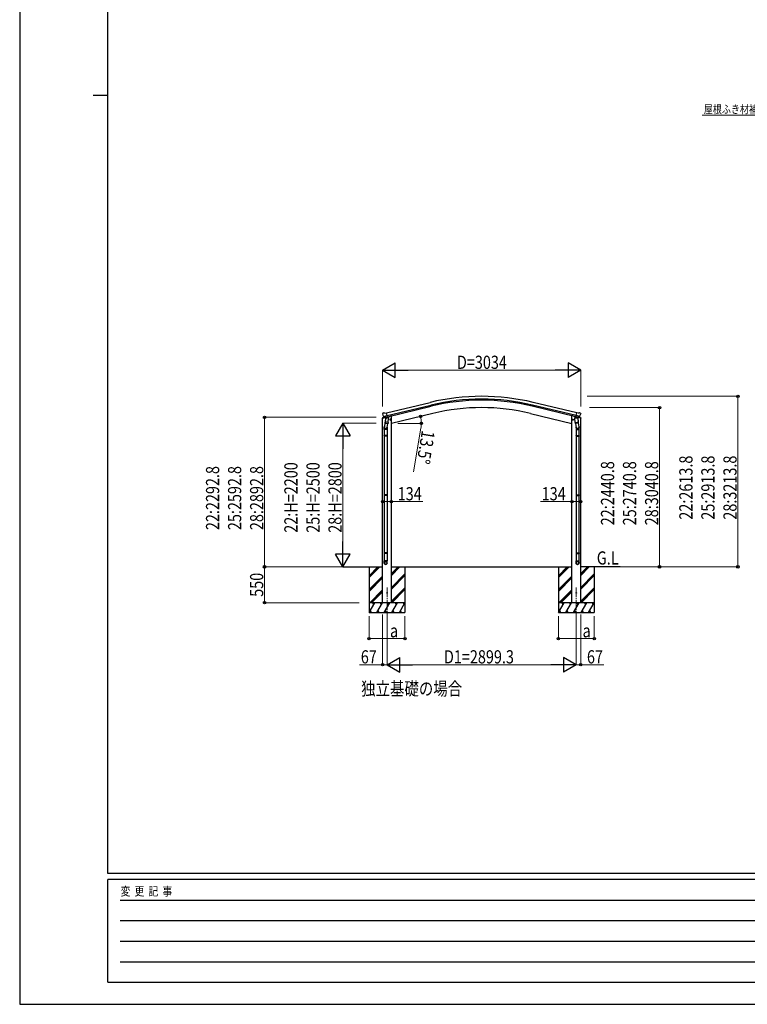
# Model space of a CAD drawing. Units: millimetres. Extents: x 0 to 37845, y 0 to 26730.
# Drawn here: x 0 to 11143, y 0 to 15087 of the extents above; entities that cross this region are included whole.
import ezdxf

# ---------------------------------------------------------------- set-up
doc = ezdxf.new("R2010")
doc.units = ezdxf.units.MM
doc.linetypes.add('YCENTER_1', pattern=[13, 10, -1, 1, -1])
for name, color, linetype, lineweight in [('USER1', 3, 'Continuous', 13), ('YKK_12', 2, 'Continuous', 13), ('YKK_13', 4, 'Continuous', 30), ('YKK_A1', 4, 'Continuous', 30), ('YKK_D', 6, 'Continuous', 13), ('YKK_ZWAK', 7, 'Continuous', 30)]:
    doc.layers.add(name, color=color, linetype=linetype, lineweight=lineweight)
doc.styles.add('text-b', font='extslim2.shx', dxfattribs={"width": 0.8, "bigfont": 'extfont2.shx'})

msp = doc.modelspace()

# ---------------------------------------------------------------- linework, layer by layer
at = {"layer": 'YKK_12', "linetype": 'YCENTER_1', "ltscale": 15}
for p, q in [((5625, 6387), (5625, 5892)), ((8524, 6387), (8524, 5892))]:
    msp.add_line(p, q, dxfattribs=at)
at = {"layer": 'YKK_13'}
for p, q in [((5561, 9056), (5558, 9049)), ((5565, 9058), (5578, 9061)), ((5592, 9058), (5579, 9061)), ((5592, 9058), (5618, 9065)), ((5633, 9001), (5618, 9065)), ((8516, 9001), (8531, 9065)), ((8557, 9058), (8531, 9065)), ((8557, 9058), (8570, 9061)), ((8584, 9058), (8571, 9061)), ((8588, 9056), (8591, 9049)), ((5557, 9047), (5557, 9046)), ((5571, 9007), (5629, 9021)), ((5571, 9007), (5572, 9006)), ((5588, 8992), (5572, 9006)), ((5572, 9006), (5572, 9006)), ((5600, 8942), (5584, 8846)), ((5591, 8991), (5598, 8993)), ((5592, 8991), (5593, 8992)), ((5593, 8992), (5630, 9001)), ((5595, 8992), (5595, 8991)), ((5596, 8990), (5622, 8983)), ((5597, 8905), (5598, 8918)), ((5597, 8904), (5597, 8904)), ((5599, 8993), (5598, 8993)), ((5603, 8984), (5598, 8918)), ((5644, 8914), (5598, 8918)), ((5623, 8999), (5599, 8993)), ((5599, 8903), (5641, 8900)), ((5648, 8981), (5603, 8984)), ((5604, 8988), (5604, 8984)), ((5624, 8999), (5623, 8999)), ((5624, 8999), (5623, 8984)), ((5624, 8999), (5633, 9001)), ((5630, 9001), (5631, 9001)), ((5633, 9003), (5634, 9003)), ((5634, 9003), (5647, 8988)), ((5644, 8914), (5643, 8902)), ((5644, 8914), (5648, 8981)), ((5647, 8988), (5647, 8981)), ((5671, 8957), (5691, 8961)), ((5676, 8964), (5674, 8957)), ((5674, 8957), (5679, 8952)), ((5683, 8966), (5676, 8964)), ((5684, 8949), (5679, 8969)), ((5679, 8952), (5686, 8953)), ((5689, 8961), (5683, 8966)), ((5686, 8953), (5689, 8961)), ((8477, 8957), (8458, 8961)), ((8460, 8961), (8466, 8966)), ((8463, 8953), (8460, 8961)), ((8470, 8952), (8463, 8953)), ((8465, 8949), (8470, 8969)), ((8466, 8966), (8473, 8964)), ((8475, 8957), (8470, 8952)), ((8473, 8964), (8475, 8957)), ((8501, 8981), (8546, 8984)), ((8505, 8914), (8501, 8981)), ((8515, 9003), (8502, 8988)), ((8502, 8988), (8502, 8981)), ((8505, 8914), (8551, 8918)), ((8505, 8914), (8506, 8902)), ((8550, 8903), (8508, 8900)), ((8516, 9003), (8515, 9003)), ((8525, 8999), (8516, 9001)), ((8519, 9001), (8518, 9001)), ((8556, 8992), (8519, 9001)), ((8578, 9007), (8520, 9021)), ((8525, 8999), (8526, 8999)), ((8525, 8999), (8526, 8984)), ((8526, 8999), (8550, 8993)), ((8553, 8990), (8527, 8983)), ((8545, 8988), (8545, 8984)), ((8546, 8984), (8551, 8918)), ((8549, 8942), (8565, 8846)), ((8550, 8993), (8551, 8993)), ((8558, 8991), (8551, 8993)), ((8552, 8905), (8551, 8918)), ((8551, 8904), (8551, 8904)), ((8554, 8992), (8554, 8991)), ((8557, 8991), (8556, 8992)), ((8561, 8992), (8577, 9006)), ((8578, 9007), (8577, 9006)), ((8577, 9006), (8577, 9006)), ((8592, 9047), (8591, 9046)), ((5582, 8809), (5582, 8843)), ((5628, 8809), (5582, 8809)), ((5584, 8809), (5584, 8715)), ((5635, 8900), (5624, 8837)), ((5626, 8809), (5626, 8715)), ((5628, 8844), (5628, 8809)), ((8514, 8900), (8524, 8837)), ((8521, 8844), (8521, 8809)), ((8521, 8809), (8567, 8809)), ((8523, 8809), (8523, 8715)), ((8565, 8809), (8565, 8715)), ((8567, 8809), (8567, 8843)), ((5582, 8713), (5583, 8715)), ((5628, 8713), (5582, 8713)), ((5582, 8713), (5582, 8705)), ((5628, 8705), (5582, 8705)), ((5582, 8705), (5583, 8703)), ((5627, 8715), (5583, 8715)), ((5627, 8703), (5583, 8703)), ((5584, 8703), (5584, 7809)), ((5626, 8703), (5626, 7809)), ((5628, 8713), (5627, 8715)), ((5628, 8705), (5627, 8703)), ((5628, 8713), (5628, 8705)), ((8521, 8713), (8522, 8715)), ((8521, 8713), (8567, 8713)), ((8521, 8713), (8521, 8705)), ((8521, 8705), (8567, 8705)), ((8521, 8705), (8522, 8703)), ((8522, 8715), (8566, 8715)), ((8522, 8703), (8566, 8703)), ((8523, 8703), (8523, 7809)), ((8565, 8703), (8565, 7809)), ((8567, 8713), (8566, 8715)), ((8567, 8705), (8566, 8703)), ((8567, 8713), (8567, 8705)), ((5582, 7807), (5583, 7809)), ((5628, 7807), (5582, 7807)), ((5582, 7807), (5582, 7799)), ((5628, 7799), (5582, 7799)), ((5582, 7799), (5583, 7797)), ((5627, 7809), (5583, 7809)), ((5627, 7797), (5583, 7797)), ((5584, 7797), (5584, 6919)), ((5626, 7797), (5626, 6919)), ((5628, 7807), (5627, 7809)), ((5628, 7799), (5627, 7797)), ((5628, 7807), (5628, 7799)), ((8521, 7807), (8522, 7809)), ((8521, 7807), (8567, 7807)), ((8521, 7807), (8521, 7799)), ((8521, 7799), (8567, 7799)), ((8521, 7799), (8522, 7797)), ((8522, 7809), (8566, 7809)), ((8522, 7797), (8566, 7797)), ((8523, 7797), (8523, 6919)), ((8565, 7797), (8565, 6919)), ((8567, 7807), (8566, 7809)), ((8567, 7799), (8566, 7797)), ((8567, 7807), (8567, 7799)), ((5582, 6917), (5583, 6919)), ((5628, 6917), (5582, 6917)), ((5582, 6917), (5582, 6909)), ((5628, 6909), (5582, 6909)), ((5582, 6909), (5583, 6907)), ((5582, 6762), (5582, 6797)), ((5628, 6797), (5582, 6797)), ((5627, 6919), (5583, 6919)), ((5627, 6907), (5583, 6907)), ((5584, 6907), (5584, 6797)), ((5626, 6907), (5626, 6797)), ((5628, 6917), (5627, 6919)), ((5628, 6909), (5627, 6907)), ((5628, 6917), (5628, 6909)), ((5628, 6762), (5628, 6797)), ((8521, 6917), (8522, 6919)), ((8521, 6917), (8567, 6917)), ((8521, 6917), (8521, 6909)), ((8521, 6909), (8567, 6909)), ((8521, 6909), (8522, 6907)), ((8521, 6762), (8521, 6797)), ((8521, 6797), (8567, 6797)), ((8522, 6919), (8566, 6919)), ((8522, 6907), (8566, 6907)), ((8523, 6907), (8523, 6797)), ((8565, 6907), (8565, 6797)), ((8567, 6917), (8566, 6919)), ((8567, 6909), (8566, 6907)), ((8567, 6917), (8567, 6909)), ((8567, 6762), (8567, 6797))]:
    msp.add_line(p, q, dxfattribs=at)
at = {"layer": 'YKK_13', "ltscale": 0.5}
for p, q in [((5556, 8979), (5599, 8989)), ((5556, 8986), (5556, 8979)), ((5585, 8995), (5558, 8988)), ((5638, 8998), (5656, 9003)), ((5660, 9011), (5660, 9008)), ((8489, 9011), (8489, 9008)), ((8511, 8998), (8493, 9003)), ((8593, 8979), (8550, 8989)), ((8564, 8995), (8591, 8988)), ((8593, 8986), (8593, 8979))]:
    msp.add_line(p, q, dxfattribs=at)
at = {"layer": 'YKK_13'}
for centre, radius in [((5681, 8959), 8.5), ((5681, 8959), 7.7), ((5681, 8959), 6.5), ((8468, 8959), 8.5), ((8468, 8959), 7.7), ((8468, 8959), 6.5), ((5625, 6303), 4.5), ((8524, 6303), 4.5)]:
    msp.add_circle(centre, radius, dxfattribs=at)
for centre, radius, start, end in [((5566, 9053), 5, 103.5, 148.5), ((5578, 9058), 3, 78.5, 103.5), ((8571, 9058), 3, 76.5, 101.5), ((8583, 9053), 5, 31.5, 76.5), ((5754, 9093), 202, 193.5, 205.0912), ((5592, 8992), 0.5, 248.2375, 283.5), ((5595, 8992), 0.5, 356, 103.5), ((5596, 8991), 1, 176, 256), ((5599, 8905), 1.95, 175.0402, 217.4777), ((5599, 8905), 2, 217.4096, 266), ((5622, 8984), 1.03, 250.039, 351.9657), ((5625, 8999), 0.604, 100.5984, 172.2059), ((5631, 9001), 0.5, 283.5, 318.7625), ((5641, 8902), 2, 266, 349.4684), ((8508, 8902), 2, 190.5316, 274), ((8518, 9001), 0.5, 221.2375, 256.5), ((8524, 8999), 0.604, 7.7941, 79.4016), ((8527, 8984), 1.03, 188.0343, 289.961), ((8550, 8905), 2, 274, 322.5904), ((8550, 8905), 1.95, 322.5223, 4.9598), ((8553, 8991), 1, 284, 4), ((8554, 8992), 0.5, 76.5, 184), ((8557, 8992), 0.5, 256.5, 291.7625), ((8395, 9093), 202, 334.9088, 346.5), ((5612, 8843), 30, 177.4514, 180), ((8537, 8843), 30, 0, 2.5486)]:
    msp.add_arc(centre, radius, start, end, dxfattribs=at)
at = {"layer": 'YKK_13', "ltscale": 0.5}
for centre, radius, start, end in [((5559, 8986), 3, 103.5, 180), ((5655, 9008), 5, 283.5, 0), ((8494, 9008), 5, 180, 256.5), ((8590, 8986), 3, 0, 76.5)]:
    msp.add_arc(centre, radius, start, end, dxfattribs=at)
at = {"layer": 'YKK_13', "extrusion": (0, 0, -1)}
for centre, major_axis, ratio, start_param, end_param in [((5560, 9048), (-1.57, -2.57), 0.99628, 0.783535, 1.570796), ((8559, 8994), (-2.63, 3.16), 0.650902, 4.095823, 4.168633), ((8559, 8994), (0.73, -2.92), 0.997631, 5.80419, 6.600612), ((8544, 8844), (-23, 0), 0.996195, 2.556026, 6.566303), ((8544, 8844), (-21, 0), 0.996195, 2.934915, 5.951239), ((8544, 6764), (23, 0), 0.996195, 3.141593, 6.283185), ((8544, 6762), (23, 0), 0.996195, 3.141593, 6.283185), ((8544, 6762), (0, -23.4), 0.981806, 4.712389, 7.853982)]:
    msp.add_ellipse(centre, major_axis=major_axis, ratio=ratio, start_param=start_param, end_param=end_param, dxfattribs=at)
at = {"layer": 'YKK_13'}
for centre, major_axis, ratio, start_param, end_param in [((5590, 8994), (-0.73, -2.92), 0.997631, 5.80419, 6.600612), ((5590, 8994), (2.63, 3.16), 0.650902, 4.095823, 4.168633), ((5590, 8994), (-0.73, -2.92), 0.997631, 0.390237, 0.478995), ((8589, 9048), (1.57, -2.57), 0.99628, 0.783535, 1.570796), ((5605, 8844), (23, 0), 0.996195, 2.556026, 6.566303), ((5605, 8844), (21, 0), 0.996195, 2.934915, 5.951239), ((5605, 6764), (-23, 0), 0.996195, 3.141593, 6.283185), ((5605, 6762), (-23, 0), 0.996195, 3.141593, 6.283185), ((5605, 6762), (0, -23.4), 0.981806, 4.712389, 7.853982)]:
    msp.add_ellipse(centre, major_axis=major_axis, ratio=ratio, start_param=start_param, end_param=end_param, dxfattribs=at)
at = {"layer": 'YKK_13', "extrusion": (1e-16, 0, -1)}
msp.add_ellipse((8559, 8994), major_axis=(0.73, -2.92), ratio=0.997631, start_param=0.390237, end_param=0.478995, dxfattribs=at)
at = {"layer": 'YKK_13'}
msp.add_ellipse((5605, 6762), major_axis=(21, 0), ratio=0.996195, dxfattribs=at)
at = {"layer": 'YKK_13', "extrusion": (0, 0, -1)}
msp.add_ellipse((8544, 6762), major_axis=(-21, 0), ratio=0.996195, dxfattribs=at)
at = {"layer": 'YKK_A1'}
for p, q in [((5619, 9063), (6287, 9223)), ((8530, 9063), (7862, 9223)), ((5629, 9021), (6297, 9181)), ((5633, 9004), (6301, 9165)), ((6327, 9055), (5692, 8902)), ((7821, 9055), (8457, 8902)), ((8516, 9004), (7848, 9165)), ((8520, 9021), (7852, 9181)), ((5558, 6153), (5558, 8979)), ((5679, 9016), (5692, 9016)), ((5692, 6153), (5692, 9016)), ((8457, 6153), (8457, 9016)), ((8470, 9016), (8457, 9016)), ((8591, 6153), (8591, 8979)), ((4951, 6703), (5558, 6703)), ((5350, 6703), (5350, 6003)), ((5692, 6703), (8457, 6703)), ((5900, 6703), (5900, 6003)), ((8249, 6703), (8249, 6003)), ((9198, 6703), (8591, 6703)), ((8799, 6703), (8799, 6003))]:
    msp.add_line(p, q, dxfattribs=at)
at = {"layer": 'YKK_A1', "ltscale": 0.5}
for p, q in [((5350, 6567), (5486, 6703)), ((5350, 6552), (5500, 6703)), ((5350, 6538), (5514, 6703)), ((5692, 6572), (5823, 6703)), ((5692, 6586), (5809, 6703)), ((5692, 6600), (5794, 6703)), ((8249, 6567), (8385, 6703)), ((8249, 6552), (8399, 6703)), ((8249, 6538), (8413, 6703)), ((8591, 6572), (8721, 6703)), ((8591, 6586), (8707, 6703)), ((8591, 6600), (8693, 6703)), ((5350, 6354), (5558, 6562)), ((5350, 6340), (5558, 6548)), ((5350, 6326), (5558, 6534)), ((5692, 6388), (5900, 6596)), ((5692, 6374), (5900, 6582)), ((5692, 6360), (5900, 6568)), ((8249, 6354), (8457, 6562)), ((8249, 6340), (8457, 6548)), ((8249, 6326), (8457, 6534)), ((8591, 6388), (8799, 6596)), ((8591, 6374), (8799, 6582)), ((8591, 6360), (8799, 6568)), ((5360, 6153), (5558, 6350)), ((5692, 6176), (5900, 6384)), ((5692, 6162), (5900, 6370)), ((5697, 6153), (5900, 6356)), ((8259, 6153), (8457, 6350)), ((8591, 6176), (8799, 6384)), ((8591, 6162), (8799, 6370)), ((8596, 6153), (8799, 6356)), ((5375, 6153), (5558, 6336)), ((5389, 6153), (5558, 6322)), ((8274, 6153), (8457, 6336)), ((8287, 6153), (8457, 6322)), ((5900, 6153), (5350, 6153)), ((5352, 6003), (5439, 6153)), ((5424, 6127), (5409, 6153)), ((5468, 6003), (5554, 6153)), ((5539, 6127), (5524, 6153)), ((5583, 6003), (5670, 6153)), ((5655, 6127), (5640, 6153)), ((5699, 6003), (5785, 6153)), ((5770, 6127), (5755, 6153)), ((5814, 6003), (5900, 6152)), ((5871, 6153), (5886, 6127)), ((8799, 6153), (8249, 6153)), ((8251, 6003), (8337, 6153)), ((8322, 6127), (8307, 6153)), ((8366, 6003), (8453, 6153)), ((8438, 6127), (8423, 6153)), ((8482, 6003), (8568, 6153)), ((8553, 6127), (8538, 6153)), ((8597, 6003), (8684, 6153)), ((8669, 6127), (8654, 6153)), ((8713, 6003), (8799, 6152)), ((8769, 6153), (8784, 6127)), ((5350, 6003), (5900, 6003)), ((5367, 6028), (5382, 6003)), ((5483, 6028), (5498, 6003)), ((5598, 6028), (5613, 6003)), ((5714, 6028), (5729, 6003)), ((5829, 6028), (5844, 6003)), ((8249, 6003), (8799, 6003)), ((8266, 6028), (8281, 6003)), ((8381, 6028), (8396, 6003)), ((8497, 6028), (8512, 6003)), ((8612, 6028), (8627, 6003)), ((8728, 6028), (8743, 6003))]:
    msp.add_line(p, q, dxfattribs=at)
at = {"layer": 'YKK_A1'}
for radius in [3373, 3330, 3313, 3200]:
    msp.add_arc((7074, 5943), radius, 76.5, 103.5, dxfattribs=at)
at = {"layer": 'YKK_D', "extrusion": (0, 0, -1)}
msp.add_line((11694, 13622), (10452, 13622), dxfattribs=at)
at = {"layer": 'YKK_D', "lineweight": -2}
for p, q in [((5558, 9716), (5752, 9829)), ((5752, 9604), (5752, 9829)), ((8591, 9716), (8397, 9829)), ((8397, 9829), (8397, 9604)), ((5558, 9716), (5752, 9604)), ((5558, 9716), (5947, 9716)), ((8591, 9716), (8202, 9716)), ((8591, 9716), (8397, 9604)), ((4950, 8903), (4838, 8708)), ((4950, 8903), (5063, 8708)), ((4950, 8903), (4950, 8513)), ((4838, 8708), (5063, 8708)), ((4950, 6703), (4950, 7092)), ((4950, 6703), (4838, 6897)), ((5063, 6897), (4838, 6897)), ((4950, 6703), (5063, 6897)), ((5625, 5203), (5820, 5315)), ((5820, 5090), (5820, 5315)), ((8524, 5203), (8330, 5315)), ((8330, 5315), (8330, 5090)), ((5625, 5203), (5820, 5090)), ((5625, 5203), (6015, 5203)), ((8524, 5203), (8135, 5203)), ((8524, 5203), (8330, 5090))]:
    msp.add_line(p, q, dxfattribs=at)
at = {"layer": 'YKK_D'}
for p, q in [((5558, 9161), (5558, 9717)), ((8366, 9716), (5783, 9716)), ((8591, 9162), (8591, 9717)), ((8691, 9316), (11000, 9316)), ((10999, 6703), (10999, 9316)), ((8725, 9143), (9800, 9143)), ((9799, 9143), (9799, 6703)), ((5458, 8995), (3749, 8995)), ((3750, 8995), (3750, 6703)), ((5458, 8903), (4949, 8903)), ((5793, 8902), (6152, 8902)), ((6145, 8826), (6033, 8158)), ((4950, 8678), (4950, 6928)), ((5558, 8078), (5558, 7701)), ((8591, 8078), (8591, 7701)), ((5692, 7995), (5692, 7701)), ((8457, 7995), (8457, 7701)), ((5558, 7702), (5692, 7702)), ((5692, 7702), (6176, 7702)), ((8457, 7702), (7974, 7702)), ((8591, 7702), (8457, 7702)), ((4931, 6703), (3749, 6703)), ((5007, 6703), (3749, 6703)), ((3750, 6153), (3750, 6703)), ((4933, 6703), (4951, 6703)), ((9200, 6703), (9800, 6703)), ((9206, 6703), (11000, 6703)), ((5200, 6153), (3749, 6153)), ((5350, 5949), (5350, 5602)), ((5558, 5973), (5558, 5202)), ((5625, 5973), (5625, 5202)), ((5625, 5973), (5625, 5202)), ((5900, 5949), (5900, 5602)), ((8249, 5949), (8249, 5602)), ((8524, 5973), (8524, 5202)), ((8524, 5973), (8524, 5202)), ((8591, 5973), (8591, 5202)), ((8799, 5949), (8799, 5602)), ((5350, 5603), (5900, 5603)), ((8799, 5603), (8249, 5603)), ((5558, 5203), (5204, 5203)), ((5625, 5203), (5558, 5203)), ((8299, 5203), (5850, 5203)), ((8524, 5203), (8591, 5203)), ((8591, 5203), (8945, 5203))]:
    msp.add_line(p, q, dxfattribs=at)
at = {"layer": 'YKK_D', "linetype": 'ByBlock', "lineweight": -2}
for centre in [(10999, 9316), (9799, 9143), (3750, 8995), (6139, 9010), (6151, 8902), (5558, 7702), (5692, 7702), (8457, 7702), (8591, 7702), (3750, 6703), (3750, 6703), (9799, 6703), (10999, 6703), (3750, 6153), (5350, 5603), (5900, 5603), (8249, 5603), (8799, 5603), (5558, 5203), (8591, 5203)]:
    msp.add_circle(centre, 19.1, dxfattribs=at)
at = {"layer": 'YKK_D'}
for start, end in [(0, 13.5), (350.4445, 0)]:
    msp.add_arc((5692, 8902), 459, start, end, dxfattribs=at)
at = {"layer": 'YKK_ZWAK'}
for p, q in [((0, 26730), (0, 0)), ((1350, 2002), (1350, 25852)), ((1125, 13928), (1350, 13928)), ((36450, 2002), (1350, 2002)), ((13050, 1912), (1350, 1912)), ((1350, 338), (1350, 1912)), ((1541, 1598), (12825, 1598)), ((1541, 1282), (12825, 1282)), ((1541, 968), (12825, 968)), ((1541, 652), (12825, 652)), ((1350, 338), (13050, 338)), ((0, 0), (37845, 0))]:
    msp.add_line(p, q, dxfattribs=at)

# ---------------------------------------------------------------- texts
at = {"layer": 'USER1', "style": 'text-b', "width": 0.8}
for s, p in [('G.L', (8838, 6738)), ('独立基礎の場合', (5229, 4735))]:
    msp.add_text(s, height=202.5, dxfattribs=at).set_placement(p)
at = {"layer": 'YKK_D', "style": 'text-b', "width": 0.8}
for s, height, p in [('屋根ふき材補強部品', 126.6, (10477, 13652)), ('D=3034', 202.5, (6696, 9736)), ('134', 202.5, (5789, 7722)), ('134', 202.5, (7994, 7722)), ('a', 202, (5671, 5623)), ('a', 202, (8620, 5623)), ('67', 202.5, (5224, 5223)), ('D1=2899.3', 202.5, (6497, 5223)), ('67', 202.5, (8687, 5223))]:
    msp.add_text(s, height=height, dxfattribs=at).set_placement(p)
for s, rotation, p in [('13.5°', 260.4445, (6161, 8803)), ('22:2440.8', 90, (9104, 7340)), ('25:2740.8', 90, (9441, 7340)), ('28:3040.8', 90, (9779, 7340)), ('22:2613.8', 90, (10304, 7426)), ('25:2913.8', 90, (10641, 7426)), ('28:3213.8', 90, (10979, 7426)), ('22:2292.8', 90, (3055, 7266)), ('25:2592.8', 90, (3393, 7266)), ('28:2892.8', 90, (3730, 7266)), ('22:H=2200', 90, (4255, 7225)), ('25:H=2500', 90, (4593, 7225)), ('28:H=2800', 90, (4930, 7225)), ('550', 90, (3730, 6244))]:
    msp.add_text(s, height=202.5, rotation=rotation, dxfattribs=at).set_placement(p)
at = {"layer": 'YKK_ZWAK', "style": 'text-b', "width": 0.8}
msp.add_text('変  更  記  事', height=135, dxfattribs=at).set_placement((1547, 1665))

doc.saveas('drawing.dxf')
